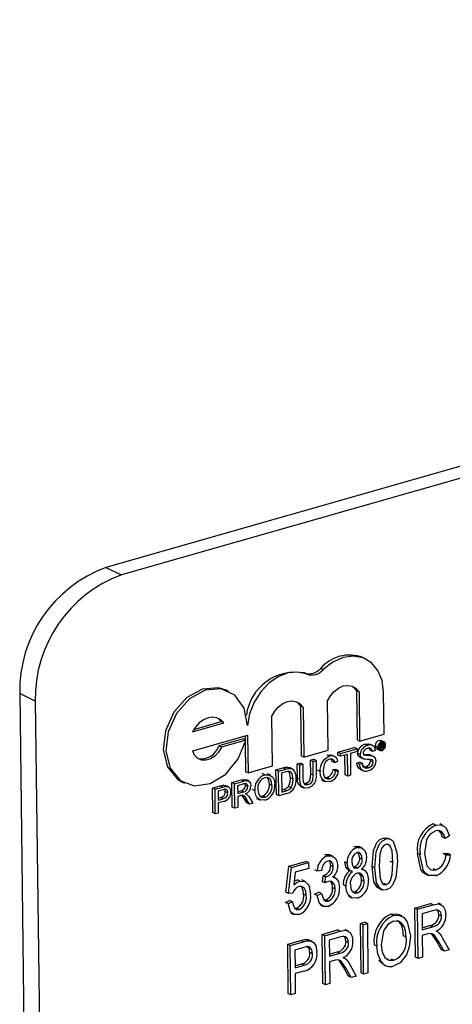
# Model space of a CAD drawing. Units: inches. Extents: x 8 to 168, y 8 to 126.
# Drawn here: x 114 to 114, y 99 to 100 of the extents above; entities that cross this region are included whole.
import ezdxf

# ---------------------------------------------------------------- set-up
doc = ezdxf.new("R2010")
doc.units = ezdxf.units.IN
doc.header["$LTSCALE"] = 16
doc.header["$MEASUREMENT"] = 0

msp = doc.modelspace()

# ---------------------------------------------------------------- linework, layer by layer
at = {"color": 7, "linetype": 'Continuous', "lineweight": 25}
for p, q in [((116.1578, 99.6424), (113.9536, 99.0141)), ((116.1756, 99.6337), (113.9714, 99.0055)), ((113.9536, 99.0141), (113.9714, 99.0055)), ((114.2513, 98.9092), (114.2483, 98.9107)), ((114.1843, 98.8916), (114.1813, 98.893)), ((114.2029, 98.8968), (114.1999, 98.8982)), ((113.8727, 98.8607), (113.8548, 98.8693)), ((113.8548, 98.8693), (113.8692, 97.707)), ((114.0946, 98.8718), (114.0916, 98.8733)), ((114.2409, 98.8727), (114.2416, 98.8162)), ((114.2439, 98.8713), (114.2409, 98.8727)), ((114.2439, 98.8713), (114.2446, 98.8148)), ((114.2727, 98.8228), (114.2721, 98.8711)), ((113.8727, 98.8607), (113.8871, 97.6984)), ((114.2086, 98.8045), (114.2079, 98.861)), ((114.1768, 98.8551), (114.1775, 98.7979)), ((114.1798, 98.8537), (114.1768, 98.8551)), ((114.1798, 98.8537), (114.1805, 98.7965)), ((114.0529, 98.8255), (114.089, 98.8358)), ((114.0544, 98.8282), (114.086, 98.8372)), ((114.089, 98.8358), (114.086, 98.8372)), ((114.1448, 98.7863), (114.1441, 98.8435)), ((114.0532, 98.8038), (114.1162, 98.8217)), ((114.1111, 98.8173), (114.0831, 98.8093)), ((114.1141, 98.8159), (114.0861, 98.8079)), ((114.1141, 98.8159), (114.1111, 98.8173)), ((114.1132, 98.8209), (114.1133, 98.8163)), ((114.1133, 98.8127), (114.1137, 98.7797)), ((114.1162, 98.8217), (114.1167, 98.7783)), ((114.2446, 98.8148), (114.2416, 98.8162)), ((114.2446, 98.8148), (114.2727, 98.8228)), ((114.2699, 98.8143), (114.267, 98.8157)), ((114.2681, 98.8115), (114.2702, 98.8121)), ((114.2702, 98.8121), (114.2687, 98.8128)), ((114.2714, 98.8122), (114.2693, 98.8132)), ((114.2724, 98.8141), (114.2694, 98.8156)), ((114.0861, 98.8079), (114.0831, 98.8093)), ((114.1805, 98.7965), (114.2086, 98.8045)), ((114.2198, 98.8021), (114.2388, 98.8075)), ((114.2198, 98.7988), (114.2198, 98.8021)), ((114.2228, 98.8006), (114.2198, 98.8021)), ((114.2228, 98.8006), (114.2418, 98.806)), ((114.2418, 98.8028), (114.234, 98.8006)), ((114.2418, 98.806), (114.2388, 98.8075)), ((114.2418, 98.806), (114.2418, 98.8028)), ((114.2453, 98.7996), (114.2423, 98.8011)), ((114.2537, 98.8098), (114.2507, 98.8112)), ((114.2564, 98.8045), (114.2558, 98.8066)), ((114.26, 98.8095), (114.2563, 98.8113)), ((114.2593, 98.8031), (114.2564, 98.8045)), ((114.2628, 98.804), (114.2593, 98.8031)), ((114.2656, 98.8079), (114.2626, 98.8093)), ((114.2646, 98.8057), (114.2676, 98.8043)), ((114.2682, 98.8058), (114.2665, 98.8066)), ((114.2701, 98.8048), (114.2671, 98.8063)), ((114.2681, 98.8115), (114.2676, 98.8118)), ((114.2682, 98.8058), (114.2681, 98.8115)), ((114.2689, 98.806), (114.2682, 98.8058)), ((114.2702, 98.8111), (114.2689, 98.8107)), ((114.2689, 98.8107), (114.2689, 98.8091)), ((114.2701, 98.8095), (114.2689, 98.8101)), ((114.2689, 98.8091), (114.2701, 98.8095)), ((114.2702, 98.8085), (114.2689, 98.8081)), ((114.2689, 98.8081), (114.2689, 98.806)), ((114.2714, 98.8067), (114.2689, 98.8079)), ((114.2709, 98.8098), (114.269, 98.8108)), ((114.2713, 98.8074), (114.2695, 98.8083)), ((114.2712, 98.8106), (114.2702, 98.8111)), ((114.2713, 98.808), (114.2703, 98.8085)), ((114.2713, 98.8074), (114.2713, 98.808)), ((114.2716, 98.8095), (114.2714, 98.8096)), ((114.2723, 98.807), (114.2714, 98.8067)), ((114.2738, 98.8103), (114.2719, 98.8112)), ((114.272, 98.8084), (114.272, 98.8078)), ((114.2722, 98.8071), (114.2723, 98.807)), ((114.173, 98.7887), (114.1765, 98.7897)), ((114.1794, 98.7883), (114.1765, 98.7897)), ((114.1805, 98.7965), (114.1775, 98.7979)), ((114.1883, 98.7931), (114.1917, 98.7941)), ((114.1885, 98.777), (114.1883, 98.7931)), ((114.1913, 98.7916), (114.1883, 98.7931)), ((114.1913, 98.7916), (114.1947, 98.7926)), ((114.1915, 98.7756), (114.1913, 98.7916)), ((114.1947, 98.7926), (114.1917, 98.7941)), ((114.1947, 98.7926), (114.1949, 98.7764)), ((114.2103, 98.7974), (114.2073, 98.7989)), ((114.2162, 98.797), (114.2125, 98.7988)), ((114.2163, 98.7901), (114.2133, 98.7915)), ((114.2198, 98.7919), (114.2163, 98.7901)), ((114.2228, 98.7974), (114.2198, 98.7988)), ((114.2228, 98.7974), (114.2228, 98.8006)), ((114.2306, 98.7996), (114.2228, 98.7974)), ((114.2279, 98.7761), (114.2276, 98.7987)), ((114.2309, 98.7746), (114.2306, 98.7996)), ((114.234, 98.8006), (114.2343, 98.7756)), ((114.2415, 98.7897), (114.2449, 98.7907)), ((114.2445, 98.7883), (114.2415, 98.7897)), ((114.2479, 98.7893), (114.2449, 98.7907)), ((114.245, 98.7964), (114.248, 98.795)), ((114.2563, 98.799), (114.2577, 98.7985)), ((114.2592, 98.7976), (114.2563, 98.799)), ((114.2571, 98.7922), (114.2569, 98.7936)), ((114.2601, 98.7908), (114.2571, 98.7922)), ((114.2611, 98.7969), (114.2573, 98.7987)), ((114.1167, 98.7783), (114.1137, 98.7797)), ((114.1167, 98.7783), (114.1448, 98.7863)), ((114.1487, 98.7818), (114.157, 98.7842)), ((114.1491, 98.7536), (114.1487, 98.7818)), ((114.1517, 98.7804), (114.1487, 98.7818)), ((114.1517, 98.7804), (114.16, 98.7827)), ((114.1521, 98.7521), (114.1517, 98.7804)), ((114.1601, 98.7795), (114.1552, 98.7781)), ((114.16, 98.7827), (114.157, 98.7842)), ((114.1643, 98.7835), (114.1613, 98.785)), ((114.1671, 98.783), (114.1641, 98.7844)), ((114.1732, 98.7725), (114.173, 98.7887)), ((114.176, 98.7873), (114.173, 98.7887)), ((114.176, 98.7873), (114.1794, 98.7883)), ((114.1762, 98.7711), (114.176, 98.7873)), ((114.1794, 98.7883), (114.1796, 98.7722)), ((114.1993, 98.78), (114.1963, 98.7814)), ((114.2141, 98.7821), (114.2175, 98.7822)), ((114.2171, 98.7807), (114.2141, 98.7821)), ((114.2171, 98.7807), (114.2205, 98.7807)), ((114.2205, 98.7807), (114.2175, 98.7822)), ((114.2445, 98.7883), (114.2479, 98.7893)), ((114.2449, 98.7827), (114.2486, 98.7809)), ((114.2546, 98.7843), (114.2516, 98.7857)), ((114.0409, 98.7681), (114.0439, 98.7667)), ((114.0982, 98.7674), (114.1088, 98.7704)), ((114.0986, 98.7392), (114.0982, 98.7674)), ((114.1012, 98.766), (114.0982, 98.7674)), ((114.1012, 98.766), (114.1118, 98.769)), ((114.1118, 98.769), (114.1088, 98.7704)), ((114.1177, 98.7691), (114.114, 98.7709)), ((114.1358, 98.7762), (114.1328, 98.7776)), ((114.1427, 98.7757), (114.139, 98.7775)), ((114.1552, 98.7781), (114.1554, 98.7564)), ((114.1684, 98.7712), (114.1654, 98.7726)), ((114.1762, 98.7711), (114.1732, 98.7725)), ((114.1915, 98.7756), (114.1885, 98.777)), ((114.2009, 98.7702), (114.2047, 98.7684)), ((114.2048, 98.773), (114.2074, 98.7731)), ((114.2103, 98.7717), (114.2074, 98.7731)), ((114.2309, 98.7746), (114.2279, 98.7761)), ((114.2343, 98.7756), (114.2309, 98.7746)), ((114.0758, 98.761), (114.0847, 98.7636)), ((114.0761, 98.7328), (114.0758, 98.761)), ((114.0788, 98.7596), (114.0758, 98.761)), ((114.0788, 98.7596), (114.0877, 98.7621)), ((114.0791, 98.7314), (114.0788, 98.7596)), ((114.088, 98.7589), (114.0822, 98.7573)), ((114.0822, 98.7573), (114.0824, 98.7472)), ((114.0877, 98.7621), (114.0847, 98.7636)), ((114.0913, 98.7629), (114.0883, 98.7643)), ((114.0935, 98.7555), (114.0905, 98.757)), ((114.0945, 98.7623), (114.0907, 98.7641)), ((114.1016, 98.7378), (114.1012, 98.766)), ((114.1119, 98.7658), (114.1047, 98.7637)), ((114.1047, 98.7637), (114.1048, 98.7546)), ((114.1048, 98.7569), (114.1083, 98.7579)), ((114.1048, 98.7546), (114.1113, 98.7565)), ((114.1113, 98.7565), (114.1083, 98.7579)), ((114.1136, 98.7641), (114.1132, 98.7658)), ((114.1166, 98.7626), (114.1136, 98.7641)), ((114.1244, 98.7581), (114.1215, 98.7595)), ((114.1441, 98.764), (114.1411, 98.7655)), ((114.1554, 98.7587), (114.1575, 98.7593)), ((114.1554, 98.7564), (114.1605, 98.7578)), ((114.1605, 98.7578), (114.1575, 98.7593)), ((114.1662, 98.7614), (114.1632, 98.7629)), ((114.1764, 98.763), (114.1802, 98.7612)), ((114.1809, 98.7662), (114.1825, 98.7664)), ((114.1855, 98.7649), (114.1825, 98.7664)), ((114.0823, 98.7494), (114.0852, 98.7503)), ((114.0824, 98.7472), (114.0882, 98.7488)), ((114.0884, 98.7456), (114.0824, 98.7439)), ((114.0882, 98.7488), (114.0852, 98.7503)), ((114.1083, 98.7524), (114.1048, 98.7514)), ((114.1048, 98.7514), (114.105, 98.7387)), ((114.1153, 98.744), (114.1122, 98.7491)), ((114.1152, 98.7476), (114.1122, 98.7491)), ((114.1149, 98.7538), (114.1138, 98.7544)), ((114.1183, 98.7425), (114.1152, 98.7476)), ((114.1182, 98.7503), (114.1222, 98.7437)), ((114.1263, 98.7492), (114.1301, 98.7474)), ((114.1304, 98.7517), (114.1331, 98.7519)), ((114.1361, 98.7505), (114.1331, 98.7519)), ((114.1521, 98.7521), (114.1491, 98.7536)), ((114.1608, 98.7546), (114.1521, 98.7521)), ((114.0824, 98.7439), (114.0825, 98.7323)), ((114.1016, 98.7378), (114.0986, 98.7392)), ((114.105, 98.7387), (114.1016, 98.7378)), ((114.1183, 98.7425), (114.1153, 98.744)), ((114.1222, 98.7437), (114.1183, 98.7425)), ((114.0791, 98.7314), (114.0761, 98.7328)), ((114.0825, 98.7323), (114.0791, 98.7314)), ((114.332, 98.7186), (114.3291, 98.72)), ((114.3405, 98.718), (114.3368, 98.7198)), ((114.2746, 98.7022), (114.2716, 98.7036)), ((114.2806, 98.7017), (114.2769, 98.7035)), ((114.3427, 98.7032), (114.3397, 98.7047)), ((114.3478, 98.7061), (114.3427, 98.7032)), ((114.2413, 98.6927), (114.2383, 98.6941)), ((114.2475, 98.6923), (114.2437, 98.6941)), ((114.1635, 98.6714), (114.1831, 98.6769)), ((114.1861, 98.6755), (114.1831, 98.6769)), ((114.2078, 98.6831), (114.2048, 98.6846)), ((114.2142, 98.6826), (114.2105, 98.6844)), ((114.2476, 98.6796), (114.2446, 98.6811)), ((114.2828, 98.6755), (114.2798, 98.6769)), ((114.3138, 98.6847), (114.3108, 98.6861)), ((114.3406, 98.6858), (114.3457, 98.6858)), ((114.3436, 98.6844), (114.3406, 98.6858)), ((114.3436, 98.6844), (114.3487, 98.6843)), ((114.3487, 98.6843), (114.3457, 98.6858)), ((114.1601, 98.6414), (114.1635, 98.6714)), ((114.1631, 98.6399), (114.1665, 98.6699)), ((114.1665, 98.6699), (114.1635, 98.6714)), ((114.1665, 98.6699), (114.1861, 98.6755)), ((114.1862, 98.6689), (114.1708, 98.6645)), ((114.1861, 98.6755), (114.1862, 98.6689)), ((114.1961, 98.6658), (114.1931, 98.6673)), ((114.2011, 98.6665), (114.1961, 98.6658)), ((114.2144, 98.6706), (114.2114, 98.6721)), ((114.2305, 98.675), (114.2275, 98.6764)), ((114.2316, 98.6673), (114.2353, 98.6655)), ((114.2373, 98.6707), (114.2387, 98.6707)), ((114.2417, 98.6693), (114.2387, 98.6707)), ((114.2498, 98.6671), (114.2472, 98.6683)), ((114.262, 98.6695), (114.259, 98.671)), ((114.3321, 98.6671), (114.3291, 98.6685)), ((114.1708, 98.6645), (114.1692, 98.6501)), ((114.1763, 98.6543), (114.1734, 98.6558)), ((114.1823, 98.6538), (114.1785, 98.6556)), ((114.2021, 98.6536), (114.2027, 98.6605)), ((114.2027, 98.6605), (114.2034, 98.6606)), ((114.2056, 98.659), (114.2027, 98.6605)), ((114.2064, 98.6591), (114.2034, 98.6606)), ((114.2051, 98.6522), (114.2056, 98.659)), ((114.2056, 98.659), (114.2064, 98.6591)), ((114.2172, 98.6578), (114.2135, 98.6596)), ((114.2498, 98.6542), (114.2468, 98.6556)), ((114.3198, 98.6625), (114.3235, 98.6607)), ((114.2051, 98.6522), (114.2021, 98.6536)), ((114.2166, 98.6453), (114.2136, 98.6467)), ((114.2289, 98.6485), (114.2259, 98.6499)), ((114.2663, 98.6463), (114.27, 98.6444)), ((114.2753, 98.6502), (114.2723, 98.6516)), ((114.1596, 98.6298), (114.1646, 98.632)), ((114.1631, 98.6399), (114.1601, 98.6414)), ((114.1681, 98.6405), (114.1631, 98.6399)), ((114.1676, 98.6305), (114.1646, 98.632)), ((114.1834, 98.6378), (114.1804, 98.6392)), ((114.1928, 98.6393), (114.1978, 98.6414)), ((114.1958, 98.6378), (114.1928, 98.6393)), ((114.1958, 98.6378), (114.2008, 98.64)), ((114.2008, 98.64), (114.1978, 98.6414)), ((114.2036, 98.6326), (114.2056, 98.6326)), ((114.2086, 98.6312), (114.2056, 98.6326)), ((114.232, 98.6368), (114.2357, 98.635)), ((114.2366, 98.6421), (114.2391, 98.6422)), ((114.2421, 98.6407), (114.2391, 98.6422)), ((114.1626, 98.6284), (114.1596, 98.6298)), ((114.1626, 98.6284), (114.1676, 98.6305)), ((114.1703, 98.6231), (114.1722, 98.6231)), ((114.1752, 98.6217), (114.1722, 98.6231)), ((114.1988, 98.6273), (114.2026, 98.6254)), ((114.3081, 98.6234), (114.3259, 98.6285)), ((114.3088, 98.567), (114.3081, 98.6234)), ((114.3111, 98.622), (114.3081, 98.6234)), ((114.3111, 98.622), (114.3289, 98.6271)), ((114.3118, 98.5656), (114.3111, 98.622)), ((114.3294, 98.6206), (114.3162, 98.6168)), ((114.3289, 98.6271), (114.3259, 98.6285)), ((114.3385, 98.6273), (114.3347, 98.6291)), ((114.1655, 98.6178), (114.1692, 98.616)), ((114.2833, 98.6148), (114.2803, 98.6162)), ((114.2933, 98.614), (114.2896, 98.6158)), ((114.3162, 98.6168), (114.3164, 98.5985)), ((114.3384, 98.6141), (114.3354, 98.6156)), ((114.2016, 98.5931), (114.2194, 98.5982)), ((114.2224, 98.5967), (114.2194, 98.5982)), ((114.232, 98.5969), (114.2282, 98.5988)), ((114.2455, 98.6056), (114.2506, 98.607)), ((114.2462, 98.5492), (114.2455, 98.6056)), ((114.2485, 98.6041), (114.2455, 98.6056)), ((114.2485, 98.6041), (114.2535, 98.6056)), ((114.2492, 98.5477), (114.2485, 98.6041)), ((114.2535, 98.6056), (114.2506, 98.607)), ((114.2535, 98.6056), (114.2542, 98.5492)), ((114.2955, 98.6022), (114.2926, 98.6036)), ((114.3164, 98.6008), (114.3253, 98.6033)), ((114.3164, 98.5985), (114.3283, 98.6019)), ((114.3283, 98.6019), (114.3253, 98.6033)), ((114.1849, 98.5872), (114.1869, 98.5863)), ((114.1879, 98.5858), (114.1849, 98.5872)), ((114.1904, 98.5849), (114.1867, 98.5867)), ((114.2023, 98.5367), (114.2016, 98.5931)), ((114.2046, 98.5916), (114.2016, 98.5931)), ((114.2046, 98.5916), (114.2224, 98.5967)), ((114.2053, 98.5352), (114.2046, 98.5916)), ((114.2229, 98.5902), (114.2097, 98.5865)), ((114.2097, 98.5865), (114.2099, 98.5682)), ((114.2978, 98.59), (114.2948, 98.5914)), ((114.323, 98.5937), (114.3165, 98.5919)), ((114.3165, 98.5919), (114.3168, 98.567)), ((114.3326, 98.5859), (114.3271, 98.5942)), ((114.3338, 98.5962), (114.3324, 98.5969)), ((114.3398, 98.589), (114.3471, 98.5756)), ((114.1621, 98.5818), (114.1771, 98.5861)), ((114.1628, 98.5254), (114.1621, 98.5818)), ((114.1651, 98.5804), (114.1621, 98.5818)), ((114.1651, 98.5804), (114.1801, 98.5846)), ((114.1658, 98.524), (114.1651, 98.5804)), ((114.1807, 98.5782), (114.1702, 98.5752)), ((114.1702, 98.5752), (114.1705, 98.5547)), ((114.1801, 98.5846), (114.1771, 98.5861)), ((114.2319, 98.5838), (114.2289, 98.5852)), ((114.2644, 98.5796), (114.2614, 98.5811)), ((114.3384, 98.5754), (114.3326, 98.5859)), ((114.3356, 98.5845), (114.3326, 98.5859)), ((114.3414, 98.574), (114.3356, 98.5845)), ((114.3414, 98.574), (114.3384, 98.5754)), ((114.3471, 98.5756), (114.3414, 98.574)), ((114.1905, 98.5709), (114.1876, 98.5724)), ((114.2099, 98.5704), (114.2188, 98.573)), ((114.2099, 98.5682), (114.2218, 98.5715)), ((114.2218, 98.5715), (114.2188, 98.573)), ((114.2261, 98.5556), (114.2206, 98.5638)), ((114.2273, 98.5658), (114.2259, 98.5665)), ((114.2838, 98.5635), (114.2809, 98.5649)), ((114.3118, 98.5656), (114.3088, 98.567)), ((114.3168, 98.567), (114.3118, 98.5656)), ((114.1704, 98.557), (114.1781, 98.5592)), ((114.1705, 98.5547), (114.181, 98.5577)), ((114.181, 98.5577), (114.1781, 98.5592)), ((114.2165, 98.5634), (114.21, 98.5616)), ((114.21, 98.5616), (114.2103, 98.5367)), ((114.2319, 98.5451), (114.2261, 98.5556)), ((114.2291, 98.5541), (114.2261, 98.5556)), ((114.2349, 98.5437), (114.2291, 98.5541)), ((114.2333, 98.5587), (114.2406, 98.5453)), ((114.2716, 98.5589), (114.2665, 98.5631)), ((114.2695, 98.5617), (114.2665, 98.5631)), ((114.2712, 98.559), (114.2749, 98.5572)), ((114.1808, 98.551), (114.1706, 98.5481)), ((114.1706, 98.5481), (114.1708, 98.5254)), ((114.2349, 98.5437), (114.2319, 98.5451)), ((114.2406, 98.5453), (114.2349, 98.5437)), ((114.2492, 98.5477), (114.2462, 98.5492)), ((114.2542, 98.5492), (114.2492, 98.5477)), ((114.2053, 98.5352), (114.2023, 98.5367)), ((114.2103, 98.5367), (114.2053, 98.5352)), ((114.1658, 98.524), (114.1628, 98.5254)), ((114.1708, 98.5254), (114.1658, 98.524))]:
    msp.add_line(p, q, dxfattribs=at)
at = {"color": 7, "linetype": 'Continuous', "lineweight": 25, "flags": 128}
for points in [[(114.2721, 98.8711), (114.2704, 98.8844), (114.2656, 98.8959), (114.2582, 98.9047), (114.2486, 98.9104), (114.2374, 98.9124), (114.2256, 98.9107), (114.2138, 98.9054), (114.2029, 98.8968)], [(114.1843, 98.8916), (114.1738, 98.894), (114.1626, 98.893), (114.1513, 98.8887), (114.1406, 98.8813), (114.1312, 98.8713), (114.1236, 98.8594), (114.1185, 98.8462), (114.116, 98.8326)], [(114.0916, 98.8733), (114.0827, 98.8761), (114.0644, 98.8746), (114.0464, 98.8647), (114.0315, 98.8479), (114.0221, 98.8268), (114.0195, 98.8047), (114.0244, 98.7852), (114.0357, 98.7712), (114.0409, 98.7681)], [(114.116, 98.8326), (114.1121, 98.8526), (114.1014, 98.8674), (114.0857, 98.8747), (114.0674, 98.8732), (114.0494, 98.8633), (114.0345, 98.8464), (114.025, 98.8253), (114.0225, 98.8033), (114.0273, 98.7837), (114.0387, 98.7698), (114.0549, 98.7635), (114.0733, 98.7661), (114.0911, 98.777), (114.1055, 98.7945), (114.1141, 98.8159)], [(114.2079, 98.861), (114.2111, 98.8669), (114.2154, 98.8719), (114.2204, 98.8757), (114.2257, 98.8781), (114.2311, 98.8788), (114.2362, 98.8778), (114.2405, 98.8753), (114.2439, 98.8713)], [(114.2359, 98.878), (114.2375, 98.8767), (114.2409, 98.8727)], [(114.1441, 98.8435), (114.1474, 98.8493), (114.1516, 98.8542), (114.1565, 98.8579), (114.1618, 98.8602), (114.1671, 98.8609), (114.172, 98.86), (114.1764, 98.8575), (114.1798, 98.8537)], [(114.1719, 98.86), (114.1734, 98.859), (114.1768, 98.8551)], [(114.089, 98.8358), (114.0854, 98.8393), (114.081, 98.8415), (114.076, 98.8423), (114.0708, 98.8415), (114.0656, 98.8393), (114.0607, 98.8357), (114.0564, 98.831), (114.0529, 98.8255)], [(114.086, 98.8372), (114.0824, 98.8408), (114.0815, 98.8413)], [(114.267, 98.8157), (114.2688, 98.8158), (114.2694, 98.8154)], [(114.2702, 98.8121), (114.2709, 98.8122), (114.2715, 98.8121), (114.2719, 98.8116), (114.272, 98.811)], [(114.2706, 98.8125), (114.2704, 98.8135), (114.2703, 98.8136)], [(114.0861, 98.8079), (114.0828, 98.8023), (114.0785, 98.7976), (114.0735, 98.7944), (114.0683, 98.7929), (114.0632, 98.7931), (114.0588, 98.7952), (114.0553, 98.7988), (114.0532, 98.8038)], [(114.245, 98.7965), (114.2444, 98.7967), (114.2431, 98.798), (114.2423, 98.8011)], [(114.2487, 98.8009), (114.249, 98.7995), (114.2496, 98.7986)], [(114.2507, 98.8112), (114.2542, 98.8117), (114.2566, 98.8109)], [(114.2593, 98.8031), (114.2587, 98.8053), (114.2572, 98.8067), (114.2538, 98.8066)], [(114.2701, 98.8095), (114.2706, 98.8096), (114.2709, 98.8098)], [(114.2712, 98.8106), (114.2711, 98.811), (114.271, 98.8111), (114.2709, 98.8112), (114.2702, 98.8111)], [(114.2713, 98.808), (114.2712, 98.8084), (114.2711, 98.8086), (114.2709, 98.8086), (114.2702, 98.8085)], [(114.2714, 98.8067), (114.2713, 98.8071), (114.2713, 98.8074)], [(114.2719, 98.8102), (114.2716, 98.8098), (114.2714, 98.8096)], [(114.2714, 98.8096), (114.2717, 98.8094), (114.2719, 98.8091), (114.272, 98.8084)], [(114.272, 98.811), (114.272, 98.8106), (114.2719, 98.8102)], [(114.272, 98.8078), (114.2721, 98.8074), (114.2722, 98.8071)], [(114.2102, 98.7941), (114.2076, 98.793), (114.2054, 98.7909), (114.2039, 98.7881), (114.2027, 98.781)], [(114.2073, 98.7989), (114.2108, 98.7992), (114.2128, 98.7985)], [(114.2133, 98.7915), (114.2124, 98.7938), (114.2118, 98.7943)], [(114.2454, 98.7829), (114.244, 98.7834), (114.2422, 98.7861), (114.2415, 98.7897)], [(114.249, 98.7946), (114.2474, 98.7953), (114.2461, 98.7966), (114.2453, 98.7996)], [(114.2601, 98.7908), (114.2599, 98.7922), (114.2592, 98.7932), (114.2575, 98.7939)], [(114.157, 98.7842), (114.1594, 98.7848), (114.1613, 98.785)], [(114.16, 98.7827), (114.1624, 98.7833), (114.1643, 98.7835)], [(114.1641, 98.78), (114.1619, 98.7799), (114.1601, 98.7795)], [(114.1613, 98.785), (114.1634, 98.7847), (114.164, 98.7844)], [(114.1654, 98.7726), (114.1643, 98.7788), (114.163, 98.7805)], [(114.1684, 98.7712), (114.1673, 98.7773), (114.166, 98.7791), (114.1641, 98.78)], [(114.1643, 98.7835), (114.1664, 98.7833), (114.1679, 98.7825)], [(114.2107, 98.7685), (114.2054, 98.7682), (114.2015, 98.7712), (114.1998, 98.7753), (114.1993, 98.78)], [(114.2027, 98.781), (114.2032, 98.7766), (114.2048, 98.7729), (114.2073, 98.7715), (114.2103, 98.7717)], [(114.2475, 98.7859), (114.2475, 98.7859), (114.2495, 98.7854), (114.2516, 98.7857)], [(114.1088, 98.7704), (114.1121, 98.771), (114.1142, 98.7704)], [(114.1118, 98.769), (114.1151, 98.7696), (114.1181, 98.7687), (114.1195, 98.7666), (114.12, 98.7637)], [(114.1358, 98.7762), (114.141, 98.7763), (114.1451, 98.7735), (114.1469, 98.7696), (114.1475, 98.765)], [(114.1441, 98.764), (114.1435, 98.7684), (114.1415, 98.7718), (114.1389, 98.7731), (114.1359, 98.7729)], [(114.1411, 98.7655), (114.1405, 98.7698), (114.1386, 98.7731)], [(114.1632, 98.7629), (114.1651, 98.7683), (114.1654, 98.7726)], [(114.1662, 98.7614), (114.1681, 98.7668), (114.1684, 98.7712)], [(114.177, 98.7632), (114.1747, 98.7647), (114.1735, 98.7684), (114.1732, 98.7725)], [(114.1858, 98.7614), (114.1812, 98.761), (114.1777, 98.7633), (114.1765, 98.7669), (114.1762, 98.7711)], [(114.1796, 98.7722), (114.1799, 98.7687), (114.1811, 98.7657), (114.1831, 98.7647), (114.1855, 98.7649)], [(114.1825, 98.7664), (114.1846, 98.7672), (114.1866, 98.7687), (114.1878, 98.7711), (114.1885, 98.777)], [(114.1855, 98.7649), (114.1876, 98.7658), (114.1896, 98.7673), (114.1908, 98.7696), (114.1915, 98.7756)], [(114.0847, 98.7636), (114.0867, 98.7641), (114.0883, 98.7643)], [(114.0877, 98.7621), (114.0897, 98.7626), (114.0913, 98.7629)], [(114.0908, 98.7595), (114.0893, 98.7593), (114.088, 98.7589)], [(114.0883, 98.7643), (114.0909, 98.764), (114.0911, 98.7638)], [(114.0905, 98.757), (114.0903, 98.7586), (114.0899, 98.7594)], [(114.0935, 98.7555), (114.0933, 98.7571), (114.0927, 98.7585), (114.0919, 98.7592), (114.0908, 98.7595)], [(114.0913, 98.7629), (114.0938, 98.7626), (114.0958, 98.761), (114.0966, 98.759), (114.0969, 98.7566)], [(114.1166, 98.7626), (114.1161, 98.7646), (114.1148, 98.7659), (114.1119, 98.7658)], [(114.1362, 98.7473), (114.1311, 98.7471), (114.127, 98.7498), (114.1251, 98.7535), (114.1244, 98.7581)], [(114.1279, 98.759), (114.1285, 98.7547), (114.1306, 98.7515), (114.1331, 98.7503), (114.1361, 98.7505)], [(114.1575, 98.7593), (114.1609, 98.7607), (114.1632, 98.7629)], [(114.1605, 98.7578), (114.1639, 98.7592), (114.1662, 98.7614)], [(114.11, 98.7527), (114.1091, 98.7526), (114.1083, 98.7524)], [(114.1122, 98.7491), (114.1108, 98.7513), (114.1098, 98.7526)], [(114.1136, 98.7543), (114.1148, 98.7539), (114.1156, 98.7534)], [(114.1156, 98.7534), (114.1171, 98.7518), (114.1182, 98.7503)], [(114.3319, 98.7119), (114.3257, 98.7083), (114.3232, 98.7052), (114.3213, 98.7016), (114.3189, 98.6861)], [(114.3427, 98.7032), (114.3411, 98.7077), (114.3384, 98.711), (114.3354, 98.7123), (114.3319, 98.7119)], [(114.332, 98.7186), (114.3383, 98.7188), (114.3435, 98.7156), (114.3478, 98.7061)], [(114.3397, 98.7047), (114.3381, 98.7091), (114.3357, 98.7121)], [(114.259, 98.671), (114.2607, 98.6895), (114.2645, 98.6984), (114.2678, 98.7018), (114.2716, 98.7036)], [(114.262, 98.6695), (114.2637, 98.688), (114.2675, 98.6969), (114.2708, 98.7003), (114.2746, 98.7022)], [(114.2716, 98.7036), (114.2746, 98.704), (114.2772, 98.7033)], [(114.2383, 98.6941), (114.2435, 98.6941), (114.244, 98.6937)], [(114.2413, 98.6927), (114.2464, 98.6927), (114.2503, 98.6896), (114.2521, 98.6857), (114.2526, 98.6811)], [(114.2745, 98.6963), (114.2717, 98.6945), (114.2697, 98.6915), (114.2677, 98.6847), (114.267, 98.671)], [(114.2828, 98.6755), (114.2818, 98.6889), (114.2795, 98.6945), (114.2773, 98.6962), (114.2745, 98.6963)], [(114.2836, 98.6988), (114.2872, 98.6872), (114.2879, 98.6769)], [(114.2048, 98.6846), (114.2099, 98.6846), (114.2107, 98.684)], [(114.2078, 98.6831), (114.2129, 98.6832), (114.2169, 98.6802), (114.2188, 98.6764), (114.2194, 98.6717)], [(114.2144, 98.6706), (114.2139, 98.6739), (114.2123, 98.6764), (114.2103, 98.6775), (114.208, 98.6773)], [(114.2114, 98.6721), (114.2109, 98.6754), (114.2096, 98.6774)], [(114.2356, 98.6766), (114.236, 98.6732), (114.2375, 98.6704), (114.2393, 98.6692), (114.2417, 98.6693)], [(114.2476, 98.6796), (114.2471, 98.683), (114.2456, 98.6856), (114.2437, 98.6869), (114.2414, 98.6869)], [(114.2446, 98.6811), (114.2441, 98.6844), (114.2427, 98.6869)], [(114.2879, 98.6769), (114.2861, 98.6584), (114.2823, 98.6495), (114.2791, 98.6462), (114.2752, 98.6443)], [(114.3202, 98.6624), (114.3175, 98.6643), (114.3149, 98.6677), (114.3108, 98.6861)], [(114.3323, 98.6606), (114.3239, 98.6606), (114.3205, 98.6628), (114.3179, 98.6662), (114.3138, 98.6847)], [(114.3189, 98.6861), (114.3215, 98.6719), (114.3258, 98.6674), (114.3288, 98.6667), (114.3321, 98.6671)], [(114.232, 98.6673), (114.2307, 98.6679), (114.2286, 98.6706), (114.2275, 98.6764)], [(114.2366, 98.6651), (114.2337, 98.6664), (114.2316, 98.6691), (114.2305, 98.675)], [(114.2469, 98.668), (114.2507, 98.6665), (114.2534, 98.6631), (114.2548, 98.6556)], [(114.2667, 98.6463), (114.2652, 98.647), (114.261, 98.6536), (114.259, 98.671)], [(114.2752, 98.6443), (114.2714, 98.644), (114.2681, 98.6456), (114.264, 98.6521), (114.262, 98.6695)], [(114.267, 98.671), (114.2681, 98.6576), (114.2703, 98.652), (114.2725, 98.6503), (114.2753, 98.6502)], [(114.2753, 98.6502), (114.2781, 98.6519), (114.2801, 98.6549), (114.2821, 98.6618), (114.2828, 98.6755)], [(114.1692, 98.6501), (114.1731, 98.653), (114.1763, 98.6543)], [(114.1696, 98.6541), (114.1701, 98.6544), (114.1734, 98.6558)], [(114.1763, 98.6543), (114.1821, 98.6539), (114.1862, 98.6497), (114.1884, 98.6396)], [(114.2086, 98.654), (114.2066, 98.6531), (114.2051, 98.6522)], [(114.2166, 98.6453), (114.216, 98.6495), (114.214, 98.6528), (114.2115, 98.6541), (114.2086, 98.654)], [(114.2136, 98.6467), (114.213, 98.651), (114.2111, 98.6541)], [(114.2141, 98.6587), (114.2178, 98.6574), (114.2203, 98.654), (114.2216, 98.6468)], [(114.2498, 98.6542), (114.2492, 98.6586), (114.2472, 98.662), (114.2447, 98.6635), (114.2416, 98.6634)], [(114.2468, 98.6556), (114.2462, 98.66), (114.2442, 98.6634)], [(114.1834, 98.6378), (114.1828, 98.6426), (114.1809, 98.6465), (114.1783, 98.6482), (114.175, 98.6481)], [(114.1804, 98.6392), (114.1799, 98.644), (114.1779, 98.6479)], [(114.2421, 98.6349), (114.2361, 98.6348), (114.2316, 98.6384), (114.2296, 98.643), (114.2289, 98.6485)], [(114.234, 98.6499), (114.2346, 98.6455), (114.2366, 98.6421), (114.239, 98.6406), (114.2421, 98.6407)], [(114.2086, 98.6253), (114.203, 98.6253), (114.1987, 98.6286), (114.1958, 98.6378)], [(114.2008, 98.64), (114.2035, 98.6326), (114.2057, 98.6311), (114.2086, 98.6312)], [(114.1753, 98.6158), (114.1697, 98.6158), (114.1654, 98.6191), (114.1626, 98.6284)], [(114.1676, 98.6305), (114.1684, 98.6265), (114.1702, 98.6232), (114.1724, 98.6217), (114.1752, 98.6217)], [(114.3289, 98.6271), (114.3352, 98.6281), (114.3404, 98.6256), (114.3427, 98.6211), (114.3435, 98.6156)], [(114.3384, 98.6141), (114.3376, 98.6182), (114.3351, 98.6207), (114.3323, 98.6211), (114.3294, 98.6206)], [(114.3354, 98.6156), (114.3346, 98.6196), (114.3323, 98.6219)], [(114.2803, 98.6162), (114.2867, 98.6167), (114.2898, 98.6153)], [(114.2833, 98.6148), (114.2897, 98.6152), (114.2953, 98.6127), (114.2993, 98.6077), (114.3029, 98.5913)], [(114.2926, 98.6036), (114.2902, 98.6072), (114.2874, 98.6091)], [(114.2224, 98.5967), (114.2287, 98.5978), (114.2339, 98.5952), (114.2362, 98.5908), (114.237, 98.5853)], [(114.2834, 98.6082), (114.2768, 98.6043), (114.272, 98.5973), (114.2694, 98.581)], [(114.2955, 98.6022), (114.2932, 98.6057), (114.2899, 98.608), (114.2834, 98.6082)], [(114.2948, 98.5914), (114.2941, 98.5985), (114.2926, 98.6036)], [(114.2978, 98.59), (114.2971, 98.5971), (114.2955, 98.6022)], [(114.1771, 98.5861), (114.1815, 98.5871), (114.1849, 98.5872)], [(114.2319, 98.5838), (114.2311, 98.5878), (114.2286, 98.5903), (114.2258, 98.5907), (114.2229, 98.5902)], [(114.2289, 98.5852), (114.2281, 98.5893), (114.2258, 98.5916)], [(114.3029, 98.5913), (114.3016, 98.579), (114.2982, 98.5696)], [(114.3356, 98.5845), (114.3301, 98.5927), (114.3269, 98.5943), (114.323, 98.5937)], [(114.3323, 98.5968), (114.3342, 98.596), (114.3355, 98.5951)], [(114.3355, 98.5951), (114.3381, 98.5919), (114.3398, 98.589)], [(114.1801, 98.5846), (114.1845, 98.5856), (114.1879, 98.5858)], [(114.1905, 98.5709), (114.1898, 98.5755), (114.1872, 98.5787), (114.184, 98.579), (114.1807, 98.5782)], [(114.1876, 98.5724), (114.1868, 98.577), (114.1842, 98.5802), (114.1842, 98.5802)], [(114.1879, 98.5858), (114.1917, 98.584), (114.1942, 98.5804), (114.1956, 98.5727)], [(114.2695, 98.5617), (114.2653, 98.5709), (114.2644, 98.5796)], [(114.2694, 98.581), (114.2704, 98.5728), (114.2738, 98.5662), (114.2783, 98.5634), (114.2838, 98.5635)], [(114.2291, 98.5541), (114.2236, 98.5624), (114.2204, 98.564), (114.2165, 98.5634)], [(114.2258, 98.5664), (114.2277, 98.5656), (114.229, 98.5647)], [(114.229, 98.5647), (114.2316, 98.5615), (114.2333, 98.5587)], [(114.2982, 98.5696), (114.2911, 98.5606), (114.284, 98.5569)]]:
    msp.add_lwpolyline(points, dxfattribs=at)
at = {"color": 7, "linetype": 'Continuous', "lineweight": 25}
for centre, radius, start, end in [((114.0061, 98.8722), 0.1513, 110.3055, 181.1022), ((114.0239, 98.8636), 0.1513, 110.3055, 181.1022), ((114.2328, 98.8704), 0.0431, 68.9344, 139.8441), ((114.1711, 98.837), 0.0569, 79.7228, 172.455), ((114.1867, 98.9097), 0.0175, 252.1519, 319.159), ((114.1896, 98.9082), 0.0175, 252.1519, 319.159), ((114.2692, 98.8095), 0.00663, 109.8127, 181.1663), ((114.2722, 98.808), 0.00663, 109.8127, 181.1663), ((114.2719, 98.8082), 0.00571, 109.986, 180.7857), ((114.2709, 98.8108), 0.00358, 354.2113, 105.2067), ((114.2708, 98.8106), 0.00304, 353.464, 105.759), ((114.0631, 98.8153), 0.0208, 259.3335, 343.3063), ((114.2529, 98.8008), 0.0106, 102.3438, 178.6913), ((114.2559, 98.7994), 0.0106, 102.3438, 178.6913), ((114.2548, 98.8005), 0.00613, 99.5738, 176.5974), ((114.2565, 98.8042), 0.00629, 358.8221, 116.7263), ((114.266, 98.809), 0.00345, 173.9458, 246.5154), ((114.2691, 98.8075), 0.00358, 174.315, 285.3005), ((114.2692, 98.8078), 0.00304, 173.7364, 286.2444), ((114.2678, 98.8103), 0.00663, 289.8824, 1.1126), ((114.2681, 98.8102), 0.00571, 290.2274, 0.7155), ((114.2702, 98.8105), 0.000977, 314.1592, 3.5705), ((114.2159, 98.7816), 0.0168, 109.7237, 185.698), ((114.2116, 98.7896), 0.00472, 5.1782, 108.2555), ((114.2127, 98.7907), 0.00713, 9.4939, 109.9727), ((114.262, 98.899), 0.1052, 262.9011, 267.5513), ((114.2478, 98.7379), 0.0607, 79.1347, 88.2654), ((114.2507, 98.757), 0.0423, 82.4445, 91.1938), ((114.2501, 98.7926), 0.00704, 282.6479, 357.0009), ((114.2531, 98.7912), 0.00704, 282.6479, 357.0009), ((114.252, 98.7923), 0.0116, 284.2784, 358.2811), ((114.2582, 98.7923), 0.00533, 355.827, 79.0638), ((114.1589, 98.7732), 0.013, 355.3023, 46.1022), ((114.2041, 98.7826), 0.01, 289.1561, 357.2948), ((114.2071, 98.7811), 0.01, 289.1561, 357.2948), ((114.2061, 98.7823), 0.0145, 288.5585, 353.9276), ((114.2517, 98.7877), 0.00726, 174.9021, 295.0685), ((114.2528, 98.7889), 0.00492, 175.2364, 291.3381), ((114.1417, 98.7599), 0.0173, 109.75, 186.0857), ((114.1403, 98.7611), 0.0126, 110.6787, 189.6796), ((114.1561, 98.7698), 0.0159, 287.1538, 8.1182), ((114.1819, 98.774), 0.0132, 286.9898, 10.2601), ((114.0841, 98.7566), 0.00645, 280.2658, 2.9899), ((114.0863, 98.756), 0.0106, 280.9412, 3.1172), ((114.1074, 98.764), 0.00616, 278.2409, 0.2745), ((114.1104, 98.7626), 0.00616, 278.2409, 0.2745), ((114.1101, 98.7635), 0.00991, 291.0131, 0.983), ((114.1281, 98.764), 0.0131, 292.4925, 6.3547), ((114.1311, 98.7626), 0.0131, 292.4925, 6.3547), ((114.1303, 98.7635), 0.0173, 289.8015, 4.8559), ((114.0871, 98.7552), 0.00645, 280.2658, 2.9899), ((114.1073, 98.7448), 0.00839, 19.6483, 71.1195), ((114.3426, 98.6909), 0.0321, 114.8935, 188.4917), ((114.3456, 98.6894), 0.0321, 114.8935, 188.4917), ((114.2771, 98.6951), 0.00753, 29.5453, 109.1426), ((114.2477, 98.6766), 0.0173, 111.6647, 185.5082), ((114.2146, 98.6659), 0.0186, 111.6413, 180.1264), ((114.2121, 98.6671), 0.011, 112.078, 182.8608), ((114.2456, 98.6776), 0.0101, 114.5696, 185.9513), ((114.2346, 98.6799), 0.0101, 294.2508, 6.6613), ((114.2376, 98.6785), 0.0101, 294.2508, 6.6613), ((114.2366, 98.6803), 0.016, 309.9908, 2.7288), ((114.3251, 98.6842), 0.0184, 292.0167, 0.4789), ((114.3222, 98.685), 0.0265, 292.413, 358.5254), ((114.2, 98.6715), 0.0114, 287.4281, 3.0098), ((114.203, 98.67), 0.0114, 287.4281, 3.0098), ((114.2018, 98.6713), 0.0177, 314.2465, 1.3362), ((114.2445, 98.6514), 0.0186, 125.9883, 184.6623), ((114.2475, 98.65), 0.0186, 125.9883, 184.6623), ((114.247, 98.6515), 0.0131, 114.0354, 186.7118), ((114.2334, 98.6543), 0.0134, 294.7707, 5.6054), ((114.2346, 98.6538), 0.0204, 291.831, 5.323), ((114.2364, 98.6529), 0.0134, 294.7707, 5.6054), ((114.179, 98.6375), 0.0113, 110.7275, 164.6171), ((114.1999, 98.6452), 0.0138, 294.4922, 6.3777), ((114.2004, 98.645), 0.0213, 292.5356, 4.9121), ((114.2028, 98.6438), 0.0138, 294.4922, 6.3777), ((114.1654, 98.6367), 0.0152, 296.5285, 9.7281), ((114.1684, 98.6352), 0.0152, 296.5285, 9.7281), ((114.1655, 98.6367), 0.0231, 295.1046, 7.1125), ((114.2943, 98.586), 0.0333, 114.889, 188.5596), ((114.2973, 98.5846), 0.0333, 114.889, 188.5596), ((114.3233, 98.6153), 0.0122, 279.5674, 1.2245), ((114.3263, 98.6139), 0.0122, 279.5674, 1.2245), ((114.324, 98.6144), 0.0195, 295.1894, 3.4402), ((114.2742, 98.5855), 0.0241, 293.7193, 10.7209), ((114.2168, 98.585), 0.0122, 279.5674, 1.2245), ((114.2198, 98.5835), 0.0122, 279.5674, 1.2245), ((114.2175, 98.5841), 0.0195, 295.1894, 3.4402), ((114.1753, 98.5712), 0.0123, 282.9692, 5.5227), ((114.1758, 98.5703), 0.02, 284.6384, 6.6545), ((114.1783, 98.5697), 0.0123, 282.9692, 5.5227), ((114.2799, 98.5687), 0.0125, 214.4037, 289.1071)]:
    msp.add_arc(centre, radius, start, end, dxfattribs=at)

doc.saveas('drawing.dxf')
